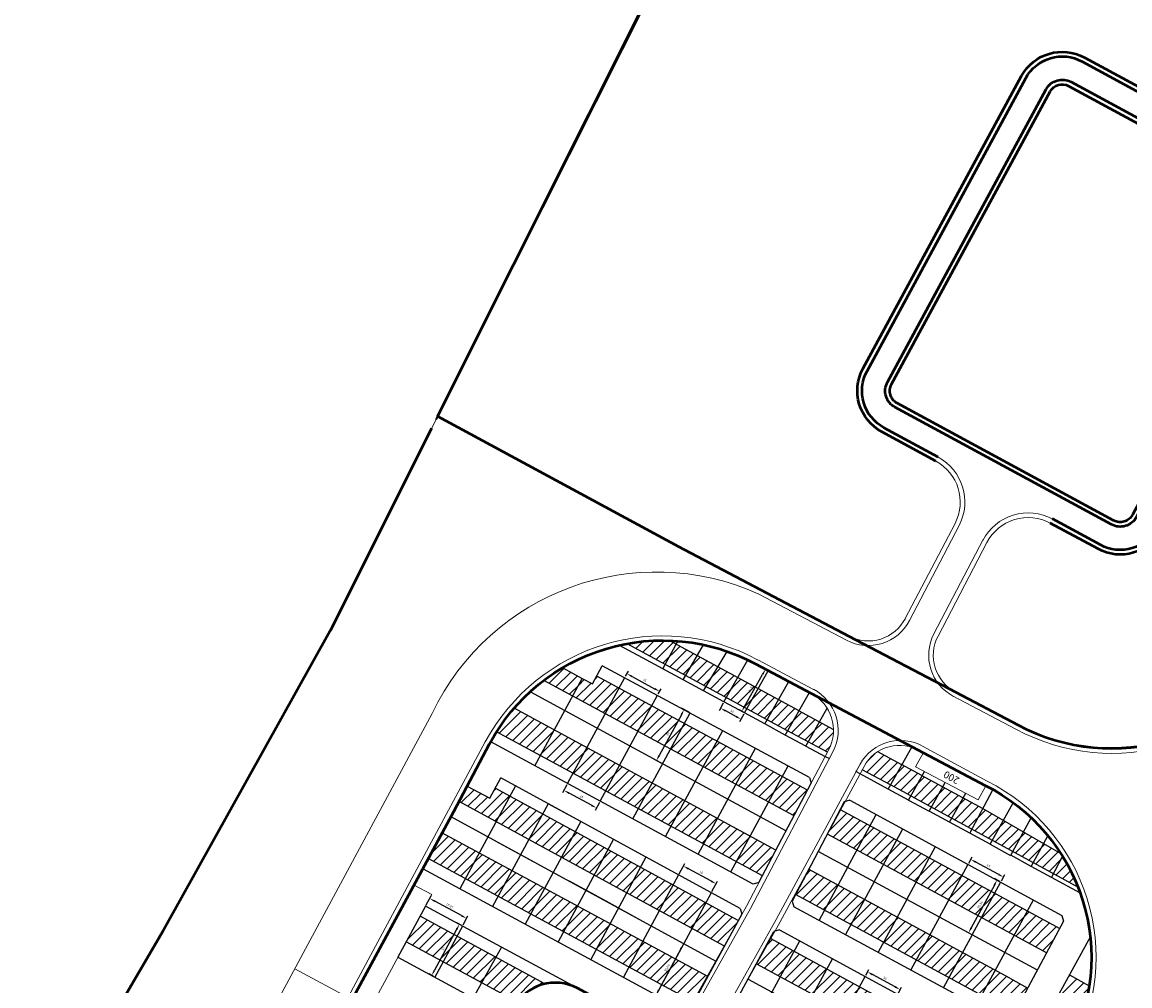
# Model space of a CAD drawing. Units: metres. Extents: x 3323 to 4985, y -29 to 2402.
# Drawn here: x 3593 to 4070, y 1435 to 1850 of the extents above; entities that cross this region are included whole.
import ezdxf

# ---------------------------------------------------------------- set-up
doc = ezdxf.new("R2010")
doc.units = ezdxf.units.M
doc.linetypes.add('ACAD_ISO03W100', pattern=[30, 12, -18])
doc.linetypes.add('ACAD_ISO04W100', pattern=[30, 24, -3, 0, -3])
for name, color, linetype, lineweight in [('g2', 135, 'Continuous', 35), ('Layer1', 252, 'Continuous', 5), ('marz', 250, 'ACAD_ISO04W100', 35), ('park', 60, 'Continuous', 50), ('parsel', 7, 'Continuous', 20), ('poly line', 6, 'Continuous', 50), ('sabz', 3, 'Continuous', 9), ('t', 7, 'Continuous', 0)]:
    doc.layers.add(name, color=color, linetype=linetype, lineweight=lineweight)
doc.styles.add('ITALICC', font='italicc', dxfattribs={"height": 2.1})
doc.styles.get("Standard").update_dxf_attribs({"font": 'arial.ttf'})
doc.dimstyles.new('ISO-25', dxfattribs={"dimtxt": 1, "dimasz": 2.5, "dimexe": 1.25, "dimexo": 0.625, "dimtad": 1, "dimtxsty": 'Standard', "dimcen": 2.5, "dimadec": 0, "dimazin": 0, "dimtfac": 1, "dimtmove": 0, "dimatfit": 3, "dimfxl": 1, "dimarcsym": 0})

# ---------------------------------------------------------------- blocks, each defined once
blk = doc.blocks.new('*D556')
at = {"layer": 'Defpoints', "color": 0, "transparency": 16777216}
for p in [(3852.37, 1568.13), (3866.44, 1560.51), (3867.32, 1562.15)]:
    blk.add_point(p, dxfattribs=at)
at = {"layer": 'poly line', "color": 0, "lineweight": -2, "transparency": 16777216}
for p, q in [((3852.66, 1568.68), (3853.85, 1570.87)), ((3855.45, 1568.58), (3865.12, 1563.34)), ((3866.73, 1561.06), (3867.92, 1563.25))]:
    blk.add_line(p, q, dxfattribs=at)
at = {"layer": 'poly line', "color": 0, "transparency": 16777216}
for points in [[(3855.65, 1568.95), (3855.25, 1568.21), (3853.25, 1569.77)], [(3865.32, 1563.71), (3864.93, 1562.97), (3867.32, 1562.15)]]:
    blk.add_solid(points, dxfattribs=at)
at = {"layer": 'poly line', "color": 0, "transparency": 16777216, "insert": (3860.83, 1566.96), "char_height": 1, "attachment_point": 5, "rotation": 331.5669}
blk.add_mtext('16', dxfattribs=at)
blk = doc.blocks.new('*D557')
at = {"layer": 'Defpoints', "color": 0, "transparency": 16777216}
for p in [(3827.67, 1522.51), (3826.06, 1519.55), (3841.73, 1514.89)]:
    blk.add_point(p, dxfattribs=at)
at = {"layer": 'poly line', "color": 0, "lineweight": -2, "transparency": 16777216}
for p, q in [((3827.37, 1521.96), (3825.46, 1518.45)), ((3837.93, 1513.11), (3828.26, 1518.36)), ((3841.43, 1514.34), (3839.53, 1510.82))]:
    blk.add_line(p, q, dxfattribs=at)
at = {"layer": 'poly line', "color": 0, "transparency": 16777216}
for points in [[(3828.45, 1518.72), (3828.06, 1517.99), (3826.06, 1519.55)], [(3838.12, 1513.48), (3837.73, 1512.75), (3840.12, 1511.92)]]:
    blk.add_solid(points, dxfattribs=at)
at = {"layer": 'poly line', "color": 0, "transparency": 16777216, "insert": (3833.63, 1516.73), "char_height": 1, "attachment_point": 5, "rotation": 331.5361}
blk.add_mtext('16', dxfattribs=at)
blk = doc.blocks.new('*D558')
at = {"layer": 'Defpoints', "color": 0, "transparency": 16777216}
for p in [(3880.51, 1552.89), (3865.92, 1532.37), (3868.56, 1530.93, 0)]:
    blk.add_point(p, dxfattribs=at)
at = {"layer": 'poly line', "color": 0, "lineweight": -2, "transparency": 16777216}
for p, q in [((3876.66, 1552.14), (3867.11, 1534.57)), ((3879.96, 1553.19), (3876.76, 1554.93)), ((3868.02, 1531.23), (3864.82, 1532.97))]:
    blk.add_line(p, q, dxfattribs=at)
at = {"layer": 'poly line', "color": 0, "transparency": 16777216}
for points in [[(3876.3, 1552.34), (3877.03, 1551.94), (3877.86, 1554.33)], [(3866.74, 1534.76), (3867.48, 1534.37), (3865.92, 1532.37)]]:
    blk.add_solid(points, dxfattribs=at)
at = {"layer": 'poly line', "color": 0, "transparency": 16777216, "insert": (3870.89, 1543.89), "char_height": 1, "attachment_point": 5, "rotation": 61.4679}
blk.add_mtext('25', dxfattribs=at)
blk = doc.blocks.new('*D531')
at = {"layer": 'Defpoints', "color": 0, "transparency": 16777216}
for p in [(3895.02, 1557.64, 0), (3893.56, 1554.94), (3903.82, 1552.89, 0)]:
    blk.add_point(p, dxfattribs=at)
at = {"layer": 'poly line', "color": 0, "lineweight": -2, "transparency": 16777216}
for p, q in [((3894.72, 1557.09), (3892.96, 1553.84)), ((3900.16, 1551.37), (3895.76, 1553.75)), ((3903.52, 1552.34), (3901.76, 1549.08))]:
    blk.add_line(p, q, dxfattribs=at)
at = {"layer": 'poly line', "color": 0, "transparency": 16777216}
for points in [[(3895.96, 1554.11), (3895.56, 1553.38), (3893.56, 1554.94)], [(3900.35, 1551.74), (3899.96, 1551), (3902.36, 1550.18)]]:
    blk.add_solid(points, dxfattribs=at)
at = {"layer": 'poly line', "color": 0, "transparency": 16777216, "insert": (3898.5, 1553.56), "char_height": 1, "attachment_point": 5, "rotation": 331.6203}
blk.add_mtext('10', dxfattribs=at)
blk = doc.blocks.new('*D559')
at = {"layer": 'Defpoints', "color": 0, "transparency": 16777216}
for p in [(3912.9, 1571.66), (3914.06, 1571), (3903.82, 1552.89, 0)]:
    blk.add_point(p, dxfattribs=at)
at = {"layer": 'poly line', "color": 0, "lineweight": -2, "transparency": 16777216}
for p, q in [((3913.52, 1571.31), (3911.81, 1572.27)), ((3903.88, 1555.73), (3911.66, 1569.48)), ((3903.27, 1553.2), (3901.56, 1554.16))]:
    blk.add_line(p, q, dxfattribs=at)
at = {"layer": 'poly line', "color": 0, "transparency": 16777216}
for points in [[(3911.3, 1569.69), (3912.03, 1569.28), (3912.9, 1571.66)], [(3903.52, 1555.93), (3904.24, 1555.52), (3902.65, 1553.55)]]:
    blk.add_solid(points, dxfattribs=at)
at = {"layer": 'poly line', "color": 0, "transparency": 16777216, "insert": (3906.71, 1563.21), "char_height": 1, "attachment_point": 5, "rotation": 60.505}
blk.add_mtext('20,81', dxfattribs=at)
blk = doc.blocks.new('*D532')
at = {"layer": 'Defpoints', "color": 0, "transparency": 16777216}
for p in [(4001.32, 1489.82), (4000.17, 1487.7, 0), (4014.24, 1480.08, 0)]:
    blk.add_point(p, dxfattribs=at)
at = {"layer": 'poly line', "color": 0, "lineweight": -2, "transparency": 16777216}
for p, q in [((4000.47, 1488.25), (4001.91, 1490.92)), ((4013.19, 1483.39), (4003.51, 1488.63)), ((4014.54, 1480.63), (4015.98, 1483.3))]:
    blk.add_line(p, q, dxfattribs=at)
at = {"layer": 'poly line', "color": 0, "transparency": 16777216}
for points in [[(4003.71, 1489), (4003.32, 1488.26), (4001.32, 1489.82)], [(4013.39, 1483.76), (4012.99, 1483.03), (4015.39, 1482.2)]]:
    blk.add_solid(points, dxfattribs=at)
at = {"layer": 'poly line', "color": 0, "transparency": 16777216, "insert": (4008.89, 1487.01), "char_height": 1, "attachment_point": 5, "rotation": 331.567}
blk.add_mtext('16', dxfattribs=at)
blk = doc.blocks.new('*D533')
at = {"layer": 'Defpoints', "color": 0, "transparency": 16777216}
for p in [(4014.24, 1480.08, 0), (4000.36, 1458.19), (4001.93, 1457.35, 0)]:
    blk.add_point(p, dxfattribs=at)
at = {"layer": 'poly line', "color": 0, "lineweight": -2, "transparency": 16777216}
for p, q in [((4013.69, 1480.38), (4011.58, 1481.53)), ((4011.49, 1478.73), (4001.55, 1460.39)), ((4001.38, 1457.64), (3999.27, 1458.79))]:
    blk.add_line(p, q, dxfattribs=at)
at = {"layer": 'poly line', "color": 0, "transparency": 16777216}
for points in [[(4011.12, 1478.93), (4011.85, 1478.53), (4012.68, 1480.93)], [(4001.19, 1460.59), (4001.92, 1460.19), (4000.36, 1458.19)]]:
    blk.add_solid(points, dxfattribs=at)
at = {"layer": 'poly line', "color": 0, "transparency": 16777216, "insert": (4005.44, 1470.15), "char_height": 1, "attachment_point": 5, "rotation": 61.567}
blk.add_mtext('25,86', dxfattribs=at)
blk = doc.blocks.new('*D560')
at = {"layer": 'Defpoints', "color": 0, "transparency": 16777216}
for p in [(3956.82, 1441.36), (3955.78, 1439.43), (3969.85, 1431.81)]:
    blk.add_point(p, dxfattribs=at)
at = {"layer": 'poly line', "color": 0, "lineweight": -2, "transparency": 16777216}
for p, q in [((3956.07, 1439.98), (3957.42, 1442.46)), ((3968.69, 1434.93), (3959.02, 1440.17)), ((3970.14, 1432.36), (3971.49, 1434.84))]:
    blk.add_line(p, q, dxfattribs=at)
at = {"layer": 'poly line', "color": 0, "transparency": 16777216}
for points in [[(3959.22, 1440.54), (3958.82, 1439.8), (3956.82, 1441.36)], [(3968.89, 1435.3), (3968.5, 1434.57), (3970.89, 1433.74)]]:
    blk.add_solid(points, dxfattribs=at)
at = {"layer": 'poly line', "color": 0, "transparency": 16777216, "insert": (3964.4, 1438.55), "char_height": 1, "attachment_point": 5, "rotation": 331.5669}
blk.add_mtext('16', dxfattribs=at)
blk = doc.blocks.new('*D534')
at = {"layer": 'Defpoints', "color": 0, "transparency": 16777216}
for p in [(3877.53, 1486.93), (3875.44, 1483.07, 0), (3889.52, 1475.47, 0)]:
    blk.add_point(p, dxfattribs=at)
at = {"layer": 'poly line', "color": 0, "lineweight": -2, "transparency": 16777216}
for p, q in [((3875.74, 1483.62), (3878.12, 1488.03)), ((3889.4, 1480.51), (3879.73, 1485.74)), ((3889.82, 1476.02), (3892.2, 1480.42))]:
    blk.add_line(p, q, dxfattribs=at)
at = {"layer": 'poly line', "color": 0, "transparency": 16777216}
for points in [[(3879.92, 1486.11), (3879.53, 1485.37), (3877.53, 1486.93)], [(3889.6, 1480.88), (3889.21, 1480.14), (3891.6, 1479.32)]]:
    blk.add_solid(points, dxfattribs=at)
at = {"layer": 'poly line', "color": 0, "transparency": 16777216, "insert": (3885.1, 1484.12), "char_height": 1, "attachment_point": 5, "rotation": 331.6289}
blk.add_mtext('16', dxfattribs=at)
blk = doc.blocks.new('*D535')
at = {"layer": 'Defpoints', "color": 0, "transparency": 16777216}
for p in [(3877.64, 1453.46, 0), (3865.72, 1431.42, 0), (3865.72, 1431.42)]:
    blk.add_point(p, dxfattribs=at)
at = {"layer": 'poly line', "color": 0, "lineweight": -2, "transparency": 16777216}
for p, q in [((3876.45, 1451.27), (3866.91, 1433.62)), ((3877.09, 1453.76), (3876.54, 1454.06)), ((3865.17, 1431.71), (3864.62, 1432.01))]:
    blk.add_line(p, q, dxfattribs=at)
at = {"layer": 'poly line', "color": 0, "transparency": 16777216}
for points in [[(3876.08, 1451.46), (3876.82, 1451.07), (3877.64, 1453.46)], [(3866.54, 1433.81), (3867.27, 1433.42), (3865.72, 1431.42)]]:
    blk.add_solid(points, dxfattribs=at)
at = {"layer": 'poly line', "color": 0, "transparency": 16777216, "insert": (3870.6, 1443.02), "char_height": 1, "attachment_point": 5, "rotation": 61.6013}
blk.add_mtext('25,06', dxfattribs=at)
blk = doc.blocks.new('*D536')
at = {"layer": 'Defpoints', "color": 0, "transparency": 16777216}
for p in [(3766.48, 1469.73, 0), (3768.25, 1472.99), (3782.36, 1461.12, 0)]:
    blk.add_point(p, dxfattribs=at)
at = {"layer": 'poly line', "color": 0, "lineweight": -2, "transparency": 16777216}
for p, q in [((3766.78, 1470.28), (3768.84, 1474.09)), ((3781.93, 1465.58), (3770.45, 1471.8)), ((3782.65, 1461.67), (3784.72, 1465.49))]:
    blk.add_line(p, q, dxfattribs=at)
at = {"layer": 'poly line', "color": 0, "transparency": 16777216}
for points in [[(3770.65, 1472.17), (3770.25, 1471.44), (3768.25, 1472.99)], [(3782.13, 1465.95), (3781.73, 1465.21), (3784.13, 1464.39)]]:
    blk.add_solid(points, dxfattribs=at)
at = {"layer": 'poly line', "color": 0, "transparency": 16777216, "insert": (3776.77, 1469.77), "char_height": 1, "attachment_point": 5, "rotation": 331.5475}
blk.add_mtext('18,06', dxfattribs=at)
blk = doc.blocks.new('*D537')
at = {"layer": 'Defpoints', "color": 0, "transparency": 16777216}
for p in [(3782.36, 1461.12, 0), (3769.13, 1439.86), (3770.45, 1439.14, 0)]:
    blk.add_point(p, dxfattribs=at)
at = {"layer": 'poly line', "color": 0, "lineweight": -2, "transparency": 16777216}
for p, q in [((3781.81, 1461.42), (3779.94, 1462.43)), ((3779.85, 1459.64), (3770.32, 1442.06)), ((3769.9, 1439.44), (3768.03, 1440.46))]:
    blk.add_line(p, q, dxfattribs=at)
at = {"layer": 'poly line', "color": 0, "transparency": 16777216}
for points in [[(3779.48, 1459.84), (3780.22, 1459.44), (3781.04, 1461.84)], [(3769.95, 1442.26), (3770.68, 1441.86), (3769.13, 1439.86)]]:
    blk.add_solid(points, dxfattribs=at)
at = {"layer": 'poly line', "color": 0, "transparency": 16777216, "insert": (3774.08, 1451.39), "char_height": 1, "attachment_point": 5, "rotation": 61.5378}
blk.add_mtext('25', dxfattribs=at)

msp = doc.modelspace()

# ---------------------------------------------------------------- hatches: boundary and pattern name
h = msp.add_hatch()
h.set_pattern_fill('ANSI31', color=256, angle=-3e-14)
h.paths.add_polyline_path([(3864.294, 1583.939, 0.0327427), (3853.28, 1582.651), (3853.334, 1582.622), (3860.957, 1578.48)])
h.paths.add_polyline_path([(3874.408, 1582.553), (3871.762, 1583.99, 0.0220398), (3864.294, 1583.939), (3860.957, 1578.48), (3869.646, 1573.759)])
h.paths.add_polyline_path([(3883.518, 1577.603), (3874.408, 1582.553), (3869.646, 1573.759), (3878.485, 1568.957)])
h.paths.add_polyline_path([(3892.401, 1572.777), (3883.518, 1577.603), (3878.485, 1568.957), (3887.282, 1564.177)])
h.paths.add_polyline_path([(3900.976, 1568.117), (3892.401, 1572.777), (3887.282, 1564.177), (3896.033, 1559.423)])
h.paths.add_polyline_path([(3909.739, 1563.356), (3900.976, 1568.117), (3896.033, 1559.423), (3904.815, 1554.651)])
h.paths.add_polyline_path([(3918.526, 1558.583), (3918.331, 1558.688), (3909.739, 1563.356), (3904.815, 1554.651), (3913.567, 1549.896), (3913.601, 1549.877)])
h.paths.add_polyline_path([(3927.331, 1553.826), (3927.118, 1553.941), (3918.526, 1558.583), (3913.601, 1549.877), (3922.401, 1545.123)])
h.paths.add_polyline_path([(3936.122, 1549.076), (3927.331, 1553.826), (3922.401, 1545.123), (3931.154, 1540.394), (3931.198, 1540.371)])
h = msp.add_hatch()
h.set_pattern_fill('ANSI31', angle=-3e-14)
edge = h.paths.add_edge_path()
edge.add_line((3833.986, 1567.791), (3825.605, 1572.329))
edge.add_arc((3868.609, 1499.294), 84.755, 120.49059, 127.11432)
edge.add_line((3817.468, 1566.881), (3826.49, 1561.996))
edge.add_line((3826.49, 1561.996), (3829.86, 1560.171))
edge.add_line((3829.86, 1560.171), (3833.986, 1567.791))
h = msp.add_hatch()
h.set_pattern_fill('ANSI31', color=256, angle=-3e-14)
h.paths.add_polyline_path([(3863.953, 1555.926), (3849.883, 1563.544), (3843.931, 1552.552), (3858.001, 1544.934)])
h.paths.add_polyline_path([(3878.021, 1548.309), (3863.953, 1555.926), (3858.001, 1544.934), (3872.063, 1537.32)])
h.paths.add_polyline_path([(3892.093, 1540.69), (3878.021, 1548.309), (3872.063, 1537.32), (3886.141, 1529.698)])
h.paths.add_polyline_path([(3906.16, 1533.073), (3892.093, 1540.69), (3886.141, 1529.698), (3900.203, 1522.084)])
h.paths.add_polyline_path([(3920.23, 1525.455), (3906.16, 1533.073), (3900.203, 1522.084), (3914.278, 1514.463)])
h.paths.add_polyline_path([(3840.202, 1568.786), (3838.383, 1565.41), (3833.986, 1567.791), (3829.86, 1560.171), (3843.931, 1552.552), (3849.883, 1563.544)])
h = msp.add_hatch()
h.set_pattern_fill('ANSI31', color=256, angle=-3e-14)
h.paths.add_polyline_path([(3821.925, 1545.515), (3804.634, 1554.887, 0.0373095), (3797.083, 1544.762), (3815.974, 1534.523)])
h.paths.add_polyline_path([(3835.993, 1537.891), (3821.925, 1545.515), (3815.974, 1534.523), (3830.041, 1526.899)])
h.paths.add_polyline_path([(3850.06, 1530.268), (3835.993, 1537.891), (3830.041, 1526.899), (3844.108, 1519.276)])
h.paths.add_polyline_path([(3864.111, 1522.652), (3850.06, 1530.268), (3844.108, 1519.276), (3858.153, 1511.663)])
h.paths.add_polyline_path([(3878.193, 1515.02), (3864.111, 1522.652), (3858.153, 1511.663), (3872.241, 1504.028)])
h.paths.add_polyline_path([(3892.244, 1507.405), (3878.193, 1515.02), (3872.241, 1504.028), (3886.287, 1496.416)])
h.paths.add_polyline_path([(3906.324, 1499.774), (3892.244, 1507.405), (3886.287, 1496.416), (3900.372, 1488.782)])
h = msp.add_hatch()
h.set_pattern_fill('ANSI31', color=0, angle=-3e-14)
h.paths.add_polyline_path([(3942.203, 1545.823), (3936.13, 1549.091), (3931.224, 1540.417), (3939.572, 1535.965, 0.0028001), (3939.681, 1536.156), (3940.187, 1537.116, 0.1151148)])
h = msp.add_hatch()
h.set_pattern_fill('ANSI31', color=256, angle=-3e-14)
h.paths.add_polyline_path([(3971.681, 1530.569), (3961.225, 1536.075), (3961.136, 1536.122, 0.1238495), (3955.363, 1529.884), (3954.588, 1528.447), (3966.747, 1521.869)])
h.paths.add_polyline_path([(3980.427, 1525.833), (3980.267, 1525.92), (3971.681, 1530.569), (3966.747, 1521.869), (3975.532, 1517.112)])
h.paths.add_polyline_path([(3989.253, 1521.055), (3980.427, 1525.833), (3975.532, 1517.112), (3984.316, 1512.356)])
h.paths.add_polyline_path([(3998.019, 1516.308), (3989.253, 1521.055), (3984.316, 1512.356), (3993.105, 1507.597)])
h.paths.add_polyline_path([(4006.552, 1511.688), (3998.019, 1516.308), (3993.105, 1507.597), (4001.836, 1502.821)])
h.paths.add_polyline_path([(4015.357, 1506.63), (4006.552, 1511.688), (4001.836, 1502.821), (4010.63, 1498.01)])
h.paths.add_polyline_path([(4024.013, 1501.658), (4015.357, 1506.63), (4010.63, 1498.01), (4019.401, 1493.212)])
h.paths.add_polyline_path([(4032.706, 1496.664), (4032.669, 1496.685), (4024.013, 1501.658), (4019.401, 1493.212), (4028.177, 1488.411)])
h.paths.add_polyline_path([(4040.105, 1492.413), (4032.706, 1496.664), (4028.177, 1488.411), (4047.572, 1477.801, 0.0495619)])
h = msp.add_hatch()
h.set_pattern_fill('ANSI31', color=0, angle=-3e-14)
h.paths.add_polyline_path([(3920.249, 1525.491), (3914.278, 1514.463), (3924.982, 1508.667), (3925.159, 1508.572), (3928.95, 1515.762), (3931.01, 1519.67)])
h = msp.add_hatch()
h.set_pattern_fill('ANSI31', color=0, angle=-3e-14)
h.paths.add_polyline_path([(3887.172, 1471.118), (3881.227, 1460.11), (3895.208, 1452.49), (3901.195, 1463.477)])
h.paths.add_polyline_path([(3887.172, 1471.118), (3873.122, 1478.773), (3867.178, 1467.766), (3881.227, 1460.11)])
h.paths.add_polyline_path([(3873.122, 1478.773), (3859.072, 1486.428), (3853.129, 1475.423), (3867.178, 1467.766)])
h.paths.add_polyline_path([(3859.072, 1486.428), (3845.023, 1494.083), (3839.08, 1483.079), (3853.129, 1475.423)])
h.paths.add_polyline_path([(3845.023, 1494.083), (3830.973, 1501.738), (3825.031, 1490.735), (3839.08, 1483.079)])
h.paths.add_polyline_path([(3830.973, 1501.738), (3816.923, 1509.393), (3810.982, 1498.392), (3825.031, 1490.735)])
h.paths.add_polyline_path([(3816.923, 1509.393), (3802.874, 1517.049), (3796.933, 1506.048), (3810.982, 1498.392)])
h.paths.add_polyline_path([(3796.476, 1520.534), (3794.105, 1516.181), (3784.47, 1521.384), (3780.977, 1514.744), (3796.933, 1506.048), (3802.874, 1517.049)])
h = msp.add_hatch()
h.set_pattern_fill('ANSI31', color=0, angle=-3e-14)
h.paths.add_polyline_path([(4039.643, 1460.08), (4025.69, 1467.627), (4020.026, 1457.166), (4034.004, 1449.598)])
h.paths.add_polyline_path([(4011.617, 1475.24), (4005.956, 1464.784), (4020.026, 1457.166), (4025.69, 1467.627)])
h.paths.add_polyline_path([(3997.544, 1482.852), (3991.886, 1472.403), (4005.956, 1464.784), (4011.617, 1475.24)])
h.paths.add_polyline_path([(3983.471, 1490.465), (3977.816, 1480.021), (3991.886, 1472.403), (3997.544, 1482.852)])
h.paths.add_polyline_path([(3983.471, 1490.465), (3944.999, 1511.276), (3939.487, 1500.773), (3977.816, 1480.021)])
h.paths.add_polyline_path([(3931.49, 1485.533), (3925.793, 1474.676), (3949.721, 1461.737), (3955.552, 1472.505)])
h.paths.add_polyline_path([(3955.552, 1472.505), (3949.721, 1461.737), (3963.796, 1454.127), (3969.622, 1464.887)])
h.paths.add_polyline_path([(3969.622, 1464.887), (3963.796, 1454.127), (3977.87, 1446.516), (3983.692, 1457.269)])
h.paths.add_polyline_path([(3983.692, 1457.269), (3977.87, 1446.516), (3991.944, 1438.906), (3997.762, 1449.651)])
h.paths.add_polyline_path([(3991.944, 1438.906), (4006.018, 1431.296), (4011.832, 1442.033), (3997.762, 1449.651)])
h.paths.add_polyline_path([(4011.832, 1442.033), (4006.018, 1431.296), (4020.069, 1423.699), (4025.85, 1434.443), (4018.131, 1438.622)])
h = msp.add_hatch()
h.set_pattern_fill('ANSI31', color=0, angle=-3e-14)
h.paths.add_polyline_path([(3783.66, 1481.472), (3789.602, 1492.474), (3773.465, 1501.188), (3767.558, 1490.172)])
h = msp.add_hatch()
h.set_pattern_fill('ANSI31', color=0, angle=-3e-14)
h.paths.add_polyline_path([(3911.584, 1482.762), (3917.381, 1493.782), (3906.324, 1499.774), (3900.393, 1488.822)])
h = msp.add_hatch()
h.set_pattern_fill('ANSI31', color=0, angle=-3e-14)
h.paths.add_polyline_path([(3803.681, 1484.872), (3789.603, 1492.475), (3783.661, 1481.473), (3797.737, 1473.867)])
h.paths.add_polyline_path([(3803.681, 1484.872), (3797.737, 1473.867), (3811.814, 1466.261), (3817.759, 1477.269)])
h.paths.add_polyline_path([(3817.759, 1477.269), (3811.814, 1466.261), (3825.89, 1458.655), (3831.837, 1469.666)])
h.paths.add_polyline_path([(3831.837, 1469.666), (3825.89, 1458.655), (3839.966, 1451.049), (3845.914, 1462.064)])
h.paths.add_polyline_path([(3859.993, 1454.461), (3845.914, 1462.064), (3839.966, 1451.049), (3854.043, 1443.443)])
h.paths.add_polyline_path([(3859.993, 1454.461), (3854.043, 1443.443), (3868.119, 1435.837), (3874.071, 1446.858)])
h.paths.add_polyline_path([(3874.071, 1446.858), (3868.119, 1435.837), (3882.037, 1428.317), (3888.031, 1439.319)])
h = msp.add_hatch()
h.set_pattern_fill('ANSI31', color=256, angle=-3e-14)
h.paths.add_polyline_path([(3774.021, 1445.738), (3779.975, 1456.729), (3764.098, 1465.332), (3758.142, 1454.342)])
h.paths.add_polyline_path([(3779.975, 1456.729), (3774.021, 1445.738), (3790.667, 1436.718), (3796.738, 1447.645)])
h.paths.add_polyline_path([(3806.074, 1428.369, -0.1826758), (3817.845, 1436.208), (3796.738, 1447.645), (3790.667, 1436.718)])
h = msp.add_hatch()
h.set_pattern_fill('ANSI31', color=0, angle=-3e-14)
h.paths.add_polyline_path([(4009.667, 1404.561), (3995.598, 1412.179), (3989.638, 1401.195), (4003.707, 1393.578)])
h.paths.add_polyline_path([(3995.598, 1412.179), (3981.535, 1419.794), (3975.585, 1408.804), (3989.638, 1401.195)])
h.paths.add_polyline_path([(3967.465, 1427.413), (3961.515, 1416.422), (3975.585, 1408.804), (3981.535, 1419.794)])
h.paths.add_polyline_path([(3967.465, 1427.413), (3953.396, 1435.031), (3947.445, 1424.04), (3961.515, 1416.422)])
h.paths.add_polyline_path([(3953.396, 1435.031), (3939.326, 1442.65), (3933.375, 1431.659), (3947.445, 1424.04)])
h.paths.add_polyline_path([(3939.326, 1442.65), (3925.257, 1450.269), (3919.305, 1439.277), (3933.375, 1431.659)])
h.paths.add_polyline_path([(3925.257, 1450.269), (3914.914, 1455.869), (3908.962, 1444.877), (3919.305, 1439.277)])
h = msp.add_hatch()
h.set_pattern_fill('ANSI31', color=0, angle=-3e-14)
h.paths.add_polyline_path([(4037.872, 1429.094), (4049.48, 1422.687, 0.0392327), (4052.39, 1435.359), (4043.873, 1440.06)])
at = {"layer": 'sabz'}
h = msp.add_hatch(dxfattribs=at)
h.set_pattern_fill('ANSI31', color=256, angle=61.56696)
h.set_pattern_definition([(106.5669609984, (3178891.65695, -2358157.23728), (-0.1198108942857, -0.0356419641778), [])])
h.paths.add_polyline_path([(4032.087, 455.996, 0.2288957), (4102.66, 506.873), (4656.587, 1529.978, 0.2232379), (4659.611, 1614.981)])
h.paths.add_polyline_path([(4771.674, 1742.542, -0.1405927), (4564.37, 1675.643, -0.5791324), (4655.593, 1528.094)])
h.paths.add_polyline_path([(4102.66, 506.873, -0.5792093), (3929.23, 502.593, -0.1408534), (3986.515, 292.027)])

# ---------------------------------------------------------------- linework, layer by layer
for p, q in [((3859.855, 1576.679, 0), (3850.081, 1581.999, 0)), ((3853.334, 1582.622), (3853.28, 1582.651, 0)), ((3913.567, 1549.896, 0), (3853.334, 1582.622)), ((3868.649, 1571.918, 0), (3875.084, 1583.801, 0)), ((3918.341, 1558.682, 0), (3871.762, 1583.99, 0)), ((3877.439, 1567.158, 0), (3886.197, 1582.204, 0)), ((3886.229, 1562.408, 0), (3896.335, 1579.386, 0)), ((3868.649, 1571.918, 0), (3859.855, 1576.679, 0)), ((3895.02, 1557.642, 0.001), (3905.289, 1575.701, 0)), ((3825.607, 1572.329, 0), (3833.986, 1567.791, 0)), ((3838.383, 1565.41, 0), (3842.578, 1573.198, 0)), ((3931.835, 1525.123, 0), (3842.578, 1573.198, 0)), ((3877.439, 1567.158, 0), (3868.649, 1571.918, 0)), ((3903.818, 1552.889, 0.001), (3914.062, 1570.998)), ((3813.596, 1530.132), (3833.986, 1567.791, 0)), ((3826.49, 1561.996, 0), (3817.468, 1566.881, 0)), ((3827.666, 1522.513), (3852.366, 1568.129)), ((3833.986, 1567.791, 0), (3838.383, 1565.41, 0)), ((3931.01, 1519.67, 0), (3840.203, 1568.789, 0)), ((3886.229, 1562.408, 0), (3877.439, 1567.158, 0)), ((3912.616, 1548.136, 0), (3922.963, 1566.427)), ((3811.636, 1562.006, 0), (3921.774, 1502.126, 0)), ((3924.982, 1508.667, 0), (3826.49, 1561.996, 0)), ((3841.732, 1514.888), (3866.436, 1560.511)), ((3895.02, 1557.642, 0.001), (3886.229, 1562.408, 0)), ((3921.415, 1543.383, 0), (3931.809, 1561.729)), ((3903.818, 1552.889, 0.001), (3895.02, 1557.642, 0.001)), ((3927.118, 1553.941, 0), (3918.32, 1558.694, 0)), ((3917.368, 1493.788), (3804.634, 1554.887, 0)), ((3855.774, 1507.275), (3880.506, 1552.893)), ((3912.616, 1548.136, 0), (3903.818, 1552.889, 0.001)), ((3927.118, 1553.941, 0), (3942.203, 1545.823, -0.001)), ((3930.213, 1538.63, 0), (3939.456, 1554.97, 0)), ((3921.415, 1543.383, 0), (3912.616, 1548.136, 0)), ((3922.365, 1545.142, 0), (3913.567, 1549.896, 0)), ((3911.584, 1482.762, 0), (3797.083, 1544.762, 0)), ((3869.863, 1499.636), (3894.575, 1545.275)), ((3930.213, 1538.63, 0), (3921.415, 1543.383, 0)), ((3939.579, 1535.961, 0), (3922.365, 1545.142, 0)), ((3907.64, 1479.178), (3794.524, 1540.461, 0)), ((3883.905, 1492.024), (3908.645, 1537.657)), ((3930.213, 1538.63, 0), (3938.648, 1534.191, 0)), ((3965.761, 1520.128, 0), (3975.986, 1538.159)), ((3938.648, 1534.191, 0), (3940.417, 1533.26, 0)), ((3961.225, 1536.075), (3961.136, 1536.122, 0)), ((3971.681, 1530.569, 0), (3961.225, 1536.075)), ((3897.992, 1484.387), (3922.712, 1530.041)), ((3953.638, 1526.687, 0), (3951.878, 1527.636, 0)), ((3966.712, 1521.888, 0), (3954.59, 1528.446, 0)), ((3980.267, 1525.92, 0), (3971.474, 1530.681, 0)), ((3974.553, 1515.368, 0), (3981.419, 1527.6)), ((3794.105, 1516.181, 0), (3798.869, 1524.925, 0)), ((3902.006, 1468.729, 0), (3798.869, 1524.925, 0)), ((3910.08, 1479.903, 0), (3932.581, 1522.677, 0)), ((3965.761, 1520.128, 0), (3953.638, 1526.687, 0)), ((3980.267, 1525.92, 0), (4006.552, 1511.688, 0)), ((3983.347, 1510.649, 0), (3990.316, 1522.929, 0)), ((3805.251, 1521.452, 0), (3781.287, 1477.077, 0)), ((3784.426, 1521.408, 0), (3794.105, 1516.181, 0)), ((3901.195, 1463.477, 0), (3796.476, 1520.534, 0)), ((3974.553, 1515.368, 0), (3965.761, 1520.128, 0)), ((3975.506, 1517.126, 0), (3966.713, 1521.887, 0)), ((3992.15, 1505.906, 0), (3999.141, 1518.297, 0)), ((4000.931, 1501.12, 0), (4010.891, 1519.845, 0)), ((3895.218, 1452.485, 0), (3780.672, 1514.91)), ((3819.299, 1513.792, 0), (3795.365, 1469.474, 0)), ((3833.349, 1506.137, 0), (3819.299, 1513.792, 0)), ((3946.739, 1514.592, 0), (3924.323, 1471.875, 0)), ((3949.158, 1515.328, 0), (4040.59, 1465.643, 0)), ((3974.553, 1515.368, 0), (3983.342, 1510.651, 0)), ((3975.506, 1517.126, 0), (3993.105, 1507.597, 0)), ((4009.71, 1496.332, 0), (4019.525, 1514.229, 0)), ((3891.689, 1445.867, 0), (3777.242, 1508.232, 0)), ((3924.982, 1508.667, 0), (3925.165, 1508.569, 0)), ((3944.997, 1511.276, 0), (4039.646, 1460.078, 0)), ((3948.25, 1486.301, 6.658), (3960.607, 1509.123, 0)), ((3992.15, 1505.906, 0), (3983.347, 1510.649, 0)), ((4006.552, 1511.688, 0), (4032.669, 1496.685)), ((3833.349, 1506.137, 0), (3809.443, 1461.871, 0)), ((4000.931, 1501.12, 0), (3992.15, 1505.906, 0)), ((3993.105, 1507.597, 0), (4028.177, 1488.411, 0)), ((4018.524, 1491.607, 0), (4027.334, 1507.738, 0)), ((3888.036, 1439.316, 0), (3773.465, 1501.188, 0)), ((3847.395, 1498.476, 0), (3823.521, 1454.268, 0)), ((3939.509, 1500.762, 0), (4034.096, 1449.548, 0)), ((3959.718, 1480.2, 16), (3972.03, 1502.938, 0)), ((4009.71, 1496.332, 0), (4000.931, 1501.12, 0)), ((4027.298, 1486.81, 0), (4034.551, 1500.027)), ((3812.669, 1488.956, 0), (3796.866, 1497.573, 0)), ((3973.788, 1472.582, 0), (3986.1, 1495.32, 0)), ((4009.71, 1496.332, 0), (4018.486, 1491.539, 0)), ((4032.669, 1496.685), (4040.105, 1492.413, 0)), ((3882.047, 1428.312, 0), (3767.558, 1490.172, 0)), ((3861.405, 1490.748, 0), (3837.599, 1446.666, 0)), ((3987.858, 1464.963, 0), (3935.531, 1493.234, 0)), ((4027.298, 1486.81, 0), (4018.524, 1491.607, 0)), ((4036.091, 1482.048, 0), (4040.891, 1491.066, 0)), ((3878.04, 1424.756, 0), (3765.629, 1485.533, 0)), ((4018.131, 1438.622), (3931.486, 1485.535)), ((3948.25, 1486.301, 6.658), (3935.983, 1463.644)), ((3987.858, 1464.963, 0), (4000.17, 1487.702, 0)), ((4036.091, 1482.048, 0), (4027.298, 1486.81, 0)), ((4028.177, 1488.411, 0), (4047.802, 1477.676, 0)), ((3844.315, 1471.785, 0), (3828.51, 1480.399, 0)), ((3875.484, 1483.145, 0), (3851.677, 1439.063, 0)), ((3959.718, 1480.2, 0), (3947.405, 1457.459)), ((3959.718, 1480.2, 16), (3959.718, 1480.2, 0)), ((3959.718, 1480.2, 0), (3959.718, 1480.2, 16)), ((4001.928, 1457.345, 0), (4014.24, 1480.084, 0)), ((4048.249, 1475.466, 0), (4036.091, 1482.048, 0)), ((3889.522, 1475.47, 0), (3865.755, 1431.46, 0)), ((4020.069, 1423.699), (3925.793, 1474.676, 0)), ((3766.48, 1469.729, 0), (3754.569, 1447.748, 0)), ((3831.852, 1434.304, 0), (3766.48, 1469.729, 0)), ((3860.1, 1463.135, 0), (3844.315, 1471.785, 0)), ((3973.788, 1472.582, 0), (3961.475, 1449.841)), ((4015.998, 1449.727, 0), (4028.31, 1472.466, 0)), ((3817.845, 1436.208, 0), (3764.098, 1465.332, 0)), ((3902.726, 1466.287, 0), (3880.49, 1425.477, 0)), ((4016.159, 1420.229), (3925.071, 1469.426, 0)), ((3987.858, 1464.963, 0), (3975.545, 1442.223)), ((4001.928, 1457.345, 0), (3987.858, 1464.963, 0)), ((3782.357, 1461.125, 0), (3770.452, 1439.148, 0)), ((4041.32, 1463.197, 0), (4018.594, 1420.957)), ((3894.399, 1417.983, 0), (3916.439, 1458.686, 0)), ((3914.914, 1455.869, 0), (4009.667, 1404.561)), ((3918.879, 1459.411), (4010.426, 1409.735)), ((4001.928, 1457.345, 0), (3989.615, 1434.605)), ((4015.998, 1449.727, 0), (4001.928, 1457.345, 0)), ((4030.051, 1414.801), (4053.021, 1456.778)), ((3806.074, 1428.369, 0), (3758.142, 1454.342, 0)), ((3799.166, 1452.016, 0), (3787.031, 1430.172, 0)), ((3903.9, 1410.825, 0), (3927.637, 1454.666)), ((3754.569, 1447.748, 0), (3804.13, 1420.913, 0)), ((3917.96, 1403.189, 0), (3941.707, 1447.048)), ((4015.998, 1449.727, 0), (4003.685, 1426.987)), ((4030.068, 1442.109, 0), (4015.998, 1449.727, 0)), ((3908.961, 1444.877), (4003.721, 1393.57)), ((3905.39, 1438.282, 0), (4000.15, 1386.975, 0)), ((3932.02, 1395.553, 0), (3955.777, 1439.429)), ((4018.131, 1438.622), (4025.902, 1434.415, 0)), ((4043.845, 1440.075), (4052.39, 1435.359, 0))]:
    msp.add_line(p, q)
at = {"extrusion": (-1.0177e-06, -3.71131e-06, 1)}
msp.add_line((3931.835, 1525.123, 0), (3932.581, 1522.677, 0), dxfattribs=at)
at = {"extrusion": (1.24601e-06, 3.1215e-06, 1)}
msp.add_line((3949.158, 1515.328, 0), (3946.739, 1514.592, 0), dxfattribs=at)
at = {"extrusion": (9.58514e-06, 1.76922e-05, 1)}
msp.add_line((3910.08, 1479.903, 0), (3907.64, 1479.178), dxfattribs=at)
at = {"extrusion": (8.71844e-07, 2.07365e-06, 1)}
msp.add_line((3924.323, 1471.875, 0), (3925.071, 1469.426, 0), dxfattribs=at)
at = {"extrusion": (9.86703e-07, 5.96155e-07, 1)}
msp.add_line((3902.006, 1468.729, 0), (3902.726, 1466.287, 0), dxfattribs=at)
at = {"extrusion": (-1.2658e-06, -1.58012e-06, 1)}
msp.add_line((4040.59, 1465.643, 0), (4041.32, 1463.197, 0), dxfattribs=at)
at = {"extrusion": (1.62112e-06, 2.99382e-06, 1)}
msp.add_line((3918.879, 1459.411), (3916.439, 1458.686, 0), dxfattribs=at)
at = {"layer": 'g2'}
for p, q in [((3771.03, 1679.303, 0), (3935.178, 2005.677, 0)), ((3875.365, 1624.521, 0), (3948.788, 1585.971, 0)), ((3875.365, 1624.521, 0), (3948.788, 1585.971, 0)), ((3908.584, 1574.03, 0), (3932.58, 1561.338, 0)), ((3908.584, 1574.03, 0), (3932.58, 1561.338, 0)), ((3994.825, 1561.799), (4021.629, 1547.725)), ((3994.825, 1561.799), (4021.629, 1547.725)), ((3979.642, 1536.447, 0), (4007.547, 1521.688)), ((3979.642, 1536.447, 0), (4007.547, 1521.688))]:
    msp.add_line(p, q, dxfattribs=at)
for centre, radius, start, end in [((3868.609, 1499.294, 0), 84.755, 61.85877, 151.72595), ((3868.609, 1499.294, 0), 84.755, 61.85877, 151.72595), ((4062.1, 1622.472), 85, 241.56696, 331.56696), ((4062.1, 1622.472), 85, 241.56696, 331.56696), ((3970.314, 1447.536), 82.975, 331.35658, 63.33742), ((3970.314, 1447.536), 82.975, 331.35658, 63.33742)]:
    msp.add_arc(centre, radius, start, end, dxfattribs=at)
at = {"layer": 'Layer1'}
for p, q in [((3989.101, 1734.881, 0), (3974.887, 1708.629, 0)), ((4061.897, 1634.062, 0), (3968.668, 1684.54, 0)), ((3991.601, 1674.459, 0), (4041.665, 1647.29, 0)), ((3994.537, 1634.549, 0), (3973.135, 1593.621, 0)), ((3994.537, 1634.549, 0), (3973.135, 1593.621, 0)), ((3996.313, 1633.629, 0), (3974.91, 1592.7, 0)), ((3996.313, 1633.629, 0), (3974.91, 1592.7, 0)), ((4006.689, 1627.564, 0), (3985.443, 1586.942)), ((4006.689, 1627.564, 0), (3985.443, 1586.942)), ((4008.281, 1626.296, 0), (3987.218, 1586.021)), ((4008.281, 1626.296, 0), (3987.218, 1586.021)), ((3910.034, 1604.06, 0), (3947.859, 1584.199, 0)), ((3910.034, 1604.06, 0), (3947.859, 1584.199, 0)), ((3909.527, 1575.794, 0), (3933.607, 1563.058, 0)), ((3909.527, 1575.794, 0), (3933.607, 1563.058, 0)), ((4020.677, 1545.966), (3993.674, 1560.146)), ((4020.677, 1545.966), (3993.674, 1560.146)), ((3607.04, 1251.015, 0), (3769.307, 1552.705, 0)), ((3607.04, 1251.015, 0), (3769.307, 1552.705, 0)), ((3637.158, 1252.122, 0), (3792.205, 1540.389, 0)), ((3707.035, 1382.039, 0), (3792.205, 1540.389, 0)), ((3730.509, 1421.081), (3794.524, 1540.461, 0)), ((3794.078, 1539.649, 0), (3778.684, 1510.386, 0)), ((3794.078, 1539.649, 0), (3778.684, 1510.386, 0)), ((3904.716, 1469.707, 0), (3940.187, 1537.116, 0)), ((3938.648, 1534.191, 0), (3940.187, 1537.116, 0)), ((4008.445, 1523.475), (3980.56, 1538.621, 0)), ((4008.445, 1523.475), (3980.56, 1538.621, 0)), ((3906.44, 1468.694, 0), (3941.962, 1536.195, 0)), ((3940.436, 1533.296, 0), (3941.962, 1536.195, 0)), ((3977.557, 1529.631, 0), (3980.89, 1535.787, 0)), ((3977.557, 1529.631, 0), (3980.89, 1535.787, 0)), ((3917.491, 1463.897, 0), (3953.622, 1530.868, 0)), ((3919.232, 1462.914, 0), (3955.363, 1529.884, 0)), ((3951.849, 1527.582, 0), (3953.622, 1530.868, 0)), ((3953.638, 1526.687, 0), (3955.363, 1529.884, 0)), ((3882.141, 1429.413, 0), (3904.716, 1469.707, 0)), ((3883.882, 1428.43, 0), (3906.457, 1468.724, 0)), ((3906.44, 1468.694, 0), (3906.457, 1468.724, 0)), ((3894.633, 1423.056, 0), (3917.491, 1463.897, 0)), ((3896.564, 1422.416, 0), (3919.232, 1462.914, 0)), ((3734.778, 1429.412, 0), (3710.14, 1442.701, 0))]:
    msp.add_line(p, q, dxfattribs=at)
for centre, radius, start, end in [((3976.783, 1643.757, 0), 20, 332.58954, 61.56696), ((3976.783, 1643.757, 0), 22, 332.58954, 61.56696), ((4026.036, 1617.089, 0), 22, 61.56696, 152.58954), ((4026.036, 1617.089, 0), 20, 61.56696, 152.58954), ((3865.896, 1506.518, 0), 107.063, 65.65297, 154.44353), ((3865.896, 1506.518, 0), 107.063, 65.65297, 154.44353), ((3957.156, 1601.907, 0), 20, 242.29816, 332.58954), ((3957.156, 1601.907, 0), 20, 242.29816, 332.58954), ((3957.156, 1601.907, 0), 18, 242.29816, 332.58954), ((3957.156, 1601.907, 0), 18, 242.29816, 332.58954), ((3868.609, 1499.294, 0), 86.755, 61.85877, 151.72595), ((3868.609, 1499.294, 0), 86.755, 61.85877, 151.72595), ((4003.197, 1577.733), 20, 152.58591, 242.2821), ((4003.197, 1577.733), 20, 152.58591, 242.2821), ((4003.197, 1577.733), 18, 152.58591, 242.2821), ((4003.197, 1577.733), 18, 152.58591, 242.2821), ((4062.1, 1622.472), 87, 241.56696, 331.56696), ((4062.1, 1622.472), 87, 241.56696, 331.56696), ((3924.208, 1545.404, 0), 18, 332.58591, 62.2821), ((3924.208, 1545.404, 0), 18, 332.58591, 62.2821), ((3924.208, 1545.404, 0), 20, 332.58591, 62.2821), ((3924.208, 1545.404, 0), 20, 332.58591, 62.2821), ((3971.037, 1521.034, 0), 20, 60.85182, 150.54802), ((3971.037, 1521.034, 0), 20, 60.85182, 150.54802), ((3970.648, 1521.53, 0), 17.419, 58.91366, 151.33895), ((3970.648, 1521.53, 0), 17.419, 58.91366, 151.33895), ((3970.314, 1447.536), 84.975, 331.35658, 63.33742), ((3970.314, 1447.536), 84.975, 331.35658, 63.33742)]:
    msp.add_arc(centre, radius, start, end, dxfattribs=at)
at = {"layer": 'marz', "linetype": 'ACAD_ISO03W100', "ltscale": 0.5}
msp.add_line((3934.565, 2006.009), (3771.172, 1679.682, 0), dxfattribs=at)
at = {"layer": 'park'}
for p, q in [((3769.064, 1675.472), (3725.401, 1588.267)), ((3725.401, 1588.267), (3653.564, 1459.398)), ((3653.564, 1459.398), (3592.7, 1355.149))]:
    msp.add_line(p, q, dxfattribs=at)
at = {"layer": 'parsel'}
msp.add_line((3771.03, 1679.303, 0), (3769.064, 1675.472), dxfattribs=at)
at = {"layer": 'parsel', "elevation": 0}
msp.add_lwpolyline([(3977.557, 1529.631), (3980.89, 1535.787), (4007.845, 1521.537), (4004.56, 1515.452), (3977.557, 1529.631)], dxfattribs=at)
msp.add_lwpolyline([(3977.557, 1529.631), (3980.89, 1535.787), (4007.845, 1521.537), (4004.56, 1515.452), (3977.557, 1529.631)], dxfattribs=at)
msp.add_lwpolyline([(3728.775, 1418.284), (3761.556, 1478.778), (3769.154, 1474.664), (3736.373, 1414.17)], close=True, dxfattribs=at)
msp.add_lwpolyline([(3728.775, 1418.284), (3761.556, 1478.778), (3769.154, 1474.664), (3736.373, 1414.17)], close=True, dxfattribs=at)
at = {"layer": 'poly line', "elevation": 0}
for points in [[(3934.565, 2006.009), (3771.663, 1680.663), (3875.365, 1624.521), (3948.788, 1585.971), (3994.825, 1561.799), (4021.629, 1547.725, 0.4098714), (4136.847, 1582.001), (4206.405, 1711.327, -0.4045909), (4378.667, 1766.207), (3934.565, 2006.009)], [(3986.305, 1661.344), (3962.954, 1673.988, -0.4142136), (3954.889, 1701.098), (4023.228, 1827.315, -0.4117059), (4050.257, 1835.226), (4093.354, 1811.891)], [(3987.258, 1663.103), (3963.906, 1675.746, -0.4142136), (3956.648, 1700.146), (4024.983, 1826.355, -0.4115684), (4049.305, 1833.467), (4092.401, 1810.133)], [(3967.2, 1694.432), (4035.502, 1820.58, -0.4096081), (4043.59, 1822.915), (4136.82, 1772.437, -0.4141766), (4139.238, 1764.304), (4070.983, 1638.24, -0.4142136), (4062.85, 1635.82), (3969.62, 1686.299, -0.4142136), (3967.2, 1694.432, -0.6930436)], [(4093.354, 1811.891), (4143.485, 1784.748, -0.4141766), (4151.55, 1757.638), (4083.294, 1631.574, -0.4142136), (4056.184, 1623.509), (4035.558, 1634.677)], [(4092.401, 1810.133), (4142.533, 1782.989, -0.4141766), (4149.791, 1758.59), (4081.535, 1632.526, -0.4142136), (4057.136, 1625.268), (4036.511, 1636.435)], [(3908.584, 1574.03), (4007.547, 1521.688, -0.4243762), (4043.134, 1407.762), (4015.917, 1356.458), (3976.252, 1377.541), (3967.621, 1361.283), (3921.564, 1385.73, -0.4142136), (3929.629, 1358.62), (3862.324, 1234.315, -0.4141766), (3835.215, 1226.25), (3881.511, 1201.676), (3876.815, 1192.829), (3916.541, 1171.69), (3888.625, 1120.488, -0.4101255), (3772.734, 1084.94), (3673.419, 1136.373, -0.4233981), (3638.919, 1251.175), (3703.09, 1370.483), (3728.775, 1418.284), (3757.371, 1471.055), (3778.684, 1510.386), (3794.078, 1539.649, -0.4143467), (3908.584, 1574.03, 862.3298793)], [(3855.204, 1421.661), (3831.852, 1434.304, 0.4142136), (3804.742, 1426.24), (3764.156, 1351.281)], [(3855.204, 1421.661), (3831.852, 1434.304, 0.4142136), (3804.742, 1426.24), (3802.373, 1421.864)]]:
    msp.add_lwpolyline(points, format="xyb", dxfattribs=at)
msp.add_lwpolyline([(3965.442, 1695.384), (4033.75, 1821.545, -0.4102292), (4044.542, 1824.674), (4137.772, 1774.195, -0.4141766), (4140.997, 1763.352), (4072.741, 1637.287, -0.4142136), (4061.897, 1634.062), (3968.668, 1684.54, -0.4142136)], format="xyb", close=True, dxfattribs=at)

# ---------------------------------------------------------------- texts
at = {"layer": 't', "color": 7, "insert": (3995.319, 1522.062, 0), "char_height": 3.0674, "attachment_point": 1, "rotation": 151.46544, "style": 'ITALICC'}
msp.add_mtext_dynamic_manual_height_columns('200', width=0.2071, gutter_width=295.857, heights=[0], dxfattribs=at)
msp.add_mtext_dynamic_manual_height_columns('200', width=0.2071, gutter_width=295.857, heights=[0], dxfattribs=at)

# ---------------------------------------------------------------- dimensions: what is measured, and where the dimension line sits
at = {"layer": 'poly line'}
for p1, p2, distance, picture, middle in [((3852.366, 1568.129), (3866.436, 1560.511), 1.865, '*D556', (3860.829, 1566.958)), ((3903.818, 1552.889, 0.001), (3914.062, 1570.998), 1.341, '*D559', (3906.706, 1563.207)), ((3903.818, 1552.889, 0.001), (3895.02, 1557.642, 0.001), 3.076, '*D531', (3898.497, 1553.559)), ((3880.506, 1552.893), (3868.564, 1530.929, 0), -3.014, '*D558', (3870.889, 1543.893)), ((3841.732, 1514.888), (3827.666, 1522.513), 3.374, '*D557', (3833.632, 1516.733)), ((4014.24, 1480.084, 0), (4000.17, 1487.702, 0), -2.407, '*D532', (4008.892, 1487.009)), ((3889.522, 1475.47, 0), (3875.444, 1483.072, 0), -4.38, '*D534', (3885.104, 1484.124)), ((4014.24, 1480.084, 0), (4001.928, 1457.345, 0), -1.778, '*D533', (4005.442, 1470.145)), ((3782.355, 1461.122, 0), (3766.478, 1469.726, 0), -3.716, '*D536', (3776.771, 1469.769)), ((3782.364, 1461.121, 0), (3770.449, 1439.143, 0), -1.505, '*D537', (3774.085, 1451.391)), ((3877.639, 1453.465, 0), (3865.718, 1431.418, 0), 0, '*D535', (3870.6, 1443.024)), ((3969.847, 1431.811), (3955.777, 1439.429), -2.195, '*D560', (3964.398, 1438.549))]:
    dim = msp.add_aligned_dim(p1=p1, p2=p2, distance=distance, dimstyle='ISO-25', dxfattribs=at)
    dim.commit()
    dim.dimension.update_dxf_attribs({"geometry": picture, "text_midpoint": middle})

doc.saveas('drawing.dxf')
